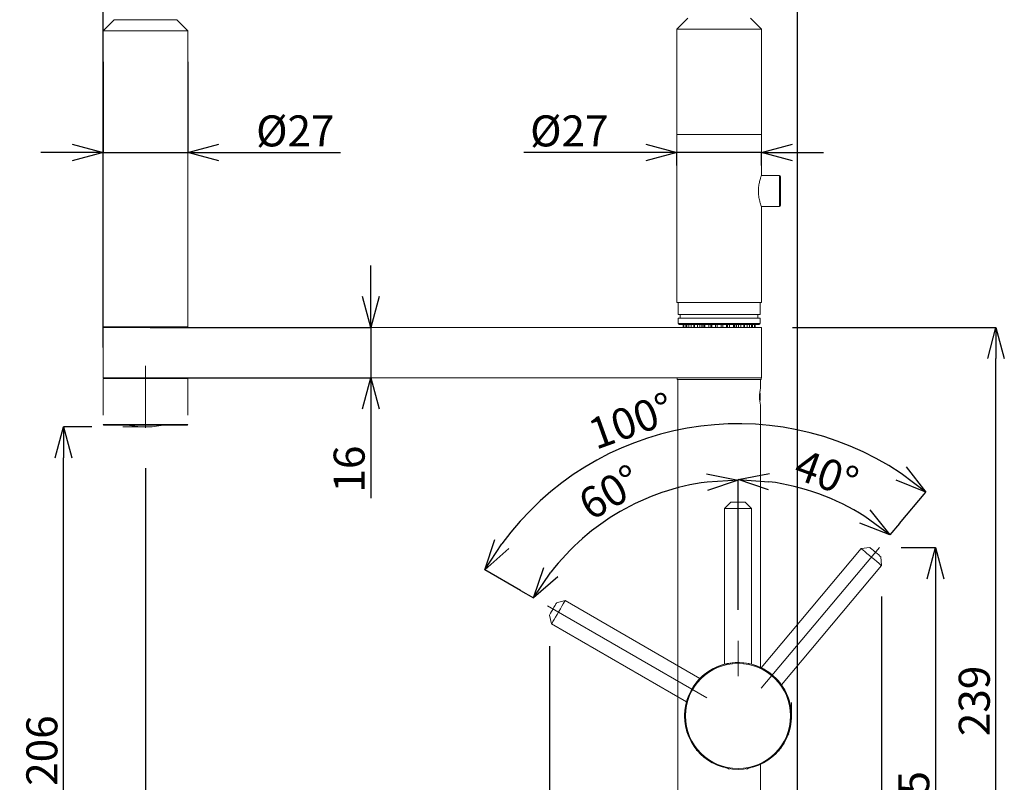
# Model space of a CAD drawing. Units: millimetres. Extents: x -155 to 685, y -630 to 558.
# Drawn here: x 9 to 326, y -41 to 205 of the extents above; entities that cross this region are included whole.
import ezdxf

# ---------------------------------------------------------------- set-up
doc = ezdxf.new("R2010")
doc.units = ezdxf.units.MM
doc.header["$PDSIZE"] = -1
doc.layers.add('寸法', color=3, linetype='Continuous', lineweight=20)
doc.layers.add('細線', color=7, linetype='Continuous', lineweight=9)
doc.styles.add('japanese', font='romans.shx', dxfattribs={"bigfont": 'bigfont.shx'})
doc.dimstyles.new('KIHON', dxfattribs={"dimscale": 10, "dimtxt": 2.5, "dimasz": 2.5, "dimexe": 0, "dimexo": 2, "dimgap": 1, "dimtad": 1, "dimdec": 0, "dimdsep": 46, "dimtxsty": 'japanese', "dimblk": 'OPEN30', "dimcen": 2.5, "dimadec": 0, "dimazin": 0, "dimtfac": 1, "dimtdec": 0, "dimtmove": 0, "dimatfit": 0, "dimfxl": 1, "dimarcsym": 0})

# ---------------------------------------------------------------- blocks, each defined once
blk = doc.blocks.new('_Open30')
at = {"color": 0, "linetype": 'ByBlock', "lineweight": -2}
for p, q in [((-1, 0.268), (0, 0)), ((0, 0), (-1, -0.268)), ((0, 0), (-1, 0))]:
    blk.add_line(p, q, dxfattribs=at)
blk = doc.blocks.new('_D')
at = {"layer": 'Defpoints', "color": 0}
for p in [(22.78, 73.91), (41.86, 73.91), (208.86, -131.72)]:
    blk.add_point(p, dxfattribs=at)
at = {"layer": '寸法', "color": 0, "lineweight": -2}
for p, q in [((31.86, 73.91), (22.78, 73.91)), ((22.78, -121.72), (22.78, 63.91)), ((198.86, -131.72), (22.78, -131.72))]:
    blk.add_line(p, q, dxfattribs=at)
at = {"layer": '寸法', "color": 0, "lineweight": -2, "xscale": 10, "yscale": 10, "zscale": 10}
for p, rotation in [((22.78, 73.91), 90), ((22.78, -131.72), 270)]:
    blk.add_blockref('_Open30', p, dxfattribs=dict(at, rotation=rotation))
at = {"layer": '寸法', "color": 0, "lineweight": 5, "insert": (10.78, -30.41), "char_height": 10, "attachment_point": 2, "rotation": 90, "style": 'japanese'}
blk.add_mtext('206', dxfattribs=at)
blk = doc.blocks.new('_D_1')
at = {"layer": 'Defpoints', "color": 0}
for p in [(129.42, 328.28), (3.06, -131.72), (208.86, -131.72)]:
    blk.add_point(p, dxfattribs=at)
at = {"layer": '寸法', "color": 0, "lineweight": -2}
for p, q in [((119.42, 328.28), (3.06, 328.28)), ((3.06, 318.28), (3.06, -121.72)), ((198.86, -131.72), (3.06, -131.72))]:
    blk.add_line(p, q, dxfattribs=at)
at = {"layer": '寸法', "color": 0, "lineweight": -2, "xscale": 10, "yscale": 10, "zscale": 10}
for p, rotation in [((3.06, 328.28), 90), ((3.06, -131.72), 270)]:
    blk.add_blockref('_Open30', p, dxfattribs=dict(at, rotation=rotation))
at = {"layer": '寸法', "color": 0, "lineweight": 5, "insert": (-8.94, 98.28), "char_height": 10, "attachment_point": 2, "rotation": 90, "style": 'japanese'}
blk.add_mtext('460', dxfattribs=at)
blk = doc.blocks.new('_D_2')
at = {"layer": 'Defpoints', "color": 0}
for p in [(220.41, 168.19), (247.77, 168.19), (247.77, 162.32)]:
    blk.add_point(p, dxfattribs=at)
at = {"layer": '寸法', "color": 0, "lineweight": -2}
for p, q in [((210.41, 162.32), (171.17, 162.32)), ((220.41, 158.19), (220.41, 162.32)), ((247.77, 162.32), (220.41, 162.32)), ((247.77, 158.19), (247.77, 162.32)), ((257.77, 162.32), (267.77, 162.32))]:
    blk.add_line(p, q, dxfattribs=at)
at = {"layer": '寸法', "color": 0, "lineweight": -2, "xscale": 10, "yscale": 10, "zscale": 10}
blk.add_blockref('_Open30', (220.41, 162.32), dxfattribs=at)
at = {"layer": '寸法', "color": 0, "lineweight": -2, "xscale": 10, "yscale": 10, "zscale": 10, "rotation": 180}
blk.add_blockref('_Open30', (247.77, 162.32), dxfattribs=at)
at = {"layer": '寸法', "color": 0, "lineweight": 5, "insert": (185.79, 174.32), "char_height": 10, "attachment_point": 2, "style": 'japanese'}
blk.add_mtext('%%c27', dxfattribs=at)
blk = doc.blocks.new('_D_3')
at = {"layer": 'Defpoints', "color": 0}
for p in [(35.5, 201.62), (62.85, 201.62), (62.85, 162.32)]:
    blk.add_point(p, dxfattribs=at)
at = {"layer": '寸法', "color": 0, "lineweight": -2}
for p, q in [((35.5, 191.62), (35.5, 162.32)), ((62.85, 191.62), (62.85, 162.32)), ((25.5, 162.32), (15.5, 162.32)), ((35.5, 162.32), (62.85, 162.32)), ((72.85, 162.32), (112.09, 162.32))]:
    blk.add_line(p, q, dxfattribs=at)
at = {"layer": '寸法', "color": 0, "lineweight": -2, "xscale": 10, "yscale": 10, "zscale": 10}
blk.add_blockref('_Open30', (35.5, 162.32), dxfattribs=at)
at = {"layer": '寸法', "color": 0, "lineweight": -2, "xscale": 10, "yscale": 10, "zscale": 10, "rotation": 180}
blk.add_blockref('_Open30', (62.85, 162.32), dxfattribs=at)
at = {"layer": '寸法', "color": 0, "lineweight": 5, "insert": (97.47, 174.32), "char_height": 10, "attachment_point": 2, "style": 'japanese'}
blk.add_mtext('%%c27', dxfattribs=at)
blk = doc.blocks.new('_D_4')
at = {"layer": 'Defpoints', "color": 0}
for p in [(40.72, 105.91), (36.31, 89.7), (121.83, 89.7)]:
    blk.add_point(p, dxfattribs=at)
at = {"layer": '寸法', "color": 0, "lineweight": -2}
for p, q in [((121.83, 115.91), (121.83, 125.91)), ((50.72, 105.91), (121.83, 105.91)), ((121.83, 105.91), (121.83, 89.7)), ((46.31, 89.7), (121.83, 89.7)), ((121.83, 79.7), (121.83, 50.94))]:
    blk.add_line(p, q, dxfattribs=at)
at = {"layer": '寸法', "color": 0, "lineweight": -2, "xscale": 10, "yscale": 10, "zscale": 10}
for p, rotation in [((121.83, 105.91), 270), ((121.83, 89.7), 90)]:
    blk.add_blockref('_Open30', p, dxfattribs=dict(at, rotation=rotation))
at = {"layer": '寸法', "color": 0, "lineweight": 5, "insert": (109.83, 60.32), "char_height": 10, "attachment_point": 2, "rotation": 90, "style": 'japanese'}
blk.add_mtext('16', dxfattribs=at)
blk = doc.blocks.new('_D_5')
at = {"layer": 'Defpoints', "color": 0}
for p in [(49.18, 70.65), (234.09, -132.74), (49.18, -148.58)]:
    blk.add_point(p, dxfattribs=at)
at = {"layer": '寸法', "color": 0, "lineweight": -2}
for p, q in [((49.18, 60.65), (49.18, -148.58)), ((234.09, -142.74), (234.09, -148.58)), ((224.09, -148.58), (59.18, -148.58))]:
    blk.add_line(p, q, dxfattribs=at)
at = {"layer": '寸法', "color": 0, "lineweight": -2, "xscale": 10, "yscale": 10, "zscale": 10, "rotation": 180}
blk.add_blockref('_Open30', (49.18, -148.58), dxfattribs=at)
at = {"layer": '寸法', "color": 0, "lineweight": -2, "xscale": 10, "yscale": 10, "zscale": 10}
blk.add_blockref('_Open30', (234.09, -148.58), dxfattribs=at)
at = {"layer": '寸法', "color": 0, "lineweight": 5, "insert": (141.63, -136.58), "char_height": 10, "attachment_point": 2, "style": 'japanese'}
blk.add_mtext('183', dxfattribs=at)
blk = doc.blocks.new('_D_6')
at = {"layer": 'Defpoints', "color": 0}
for p in [(247.77, 105.91), (323.32, 105.91), (259.32, -131.72)]:
    blk.add_point(p, dxfattribs=at)
at = {"layer": '寸法', "color": 0, "lineweight": -2}
for p, q in [((257.77, 105.91), (323.32, 105.91)), ((323.32, -121.72), (323.32, 95.91)), ((269.32, -131.72), (323.32, -131.72))]:
    blk.add_line(p, q, dxfattribs=at)
at = {"layer": '寸法', "color": 0, "lineweight": -2, "xscale": 10, "yscale": 10, "zscale": 10}
for p, rotation in [((323.32, 105.91), 90), ((323.32, -131.72), 270)]:
    blk.add_blockref('_Open30', p, dxfattribs=dict(at, rotation=rotation))
at = {"layer": '寸法', "color": 0, "lineweight": 5, "insert": (311.32, -14.41), "char_height": 10, "attachment_point": 2, "rotation": 90, "style": 'japanese'}
blk.add_mtext('239', dxfattribs=at)
blk = doc.blocks.new('_D_7')
at = {"layer": 'Defpoints', "color": 0}
for p in [(35.5, 353.21), (35.5, 89.5), (259.32, -128.18)]:
    blk.add_point(p, dxfattribs=at)
at = {"layer": '寸法', "color": 0, "lineweight": -2}
for p, q in [((35.5, 99.5), (35.5, 353.21)), ((249.32, 353.21), (45.5, 353.21)), ((259.32, -118.18), (259.32, 353.21))]:
    blk.add_line(p, q, dxfattribs=at)
at = {"layer": '寸法', "color": 0, "lineweight": -2, "xscale": 10, "yscale": 10, "zscale": 10, "rotation": 180}
blk.add_blockref('_Open30', (35.5, 353.21), dxfattribs=at)
at = {"layer": '寸法', "color": 0, "lineweight": -2, "xscale": 10, "yscale": 10, "zscale": 10}
blk.add_blockref('_Open30', (259.32, 353.21), dxfattribs=at)
at = {"layer": '寸法', "color": 0, "lineweight": 5, "insert": (147.41, 365.21), "char_height": 10, "attachment_point": 2, "style": 'japanese'}
blk.add_mtext('224', dxfattribs=at)
blk = doc.blocks.new('_D_8')
at = {"layer": 'Defpoints', "color": 0}
for p in [(274.35, 48.81), (285.76, 35.07), (240.17, 4.91), (240.17, -6.45), (247.66, -10.33)]:
    blk.add_point(p, dxfattribs=at)
at = {"layer": '寸法', "color": 0, "lineweight": -2}
for p, q in [((240.17, 14.91), (240.17, 56.91)), ((292.18, 42.73), (289.13, 39.09))]:
    blk.add_line(p, q, dxfattribs=at)
blk.add_arc((240.17, -19.26), 76.17, 57.5278, 82.4722, dxfattribs=at)
at = {"layer": '寸法', "color": 0, "lineweight": -2, "xscale": 10, "yscale": 10, "zscale": 10}
for p, rotation in [((240.17, 56.91), 176.2360882449716), ((289.13, 39.09), 323.7639117550376)]:
    blk.add_blockref('_Open30', p, dxfattribs=dict(at, rotation=rotation))
at = {"layer": '寸法', "color": 0, "lineweight": 5, "insert": (260.93, 67.01), "char_height": 10, "attachment_point": 1, "rotation": 340, "style": 'japanese'}
blk.add_mtext('40°', dxfattribs=at)
blk = doc.blocks.new('_D_9')
at = {"layer": 'Defpoints', "color": 0}
for p in [(282.71, 34.99), (259.32, -131.72), (303.82, -131.72)]:
    blk.add_point(p, dxfattribs=at)
at = {"layer": '寸法', "color": 0, "lineweight": -2}
for p, q in [((292.71, 34.99), (303.82, 34.99)), ((303.82, 24.99), (303.82, -121.72)), ((269.32, -131.72), (303.82, -131.72))]:
    blk.add_line(p, q, dxfattribs=at)
at = {"layer": '寸法', "color": 0, "lineweight": -2, "xscale": 10, "yscale": 10, "zscale": 10}
for p, rotation in [((303.82, 34.99), 90), ((303.82, -131.72), 270)]:
    blk.add_blockref('_Open30', p, dxfattribs=dict(at, rotation=rotation))
at = {"layer": '寸法', "color": 0, "lineweight": 5, "insert": (291.82, -48.37), "char_height": 10, "attachment_point": 2, "rotation": 90, "style": 'japanese'}
blk.add_mtext('165', dxfattribs=at)
blk = doc.blocks.new('_D_10')
at = {"layer": 'Defpoints', "color": 0}
for p in [(286.45, 29.2), (234.09, -116.51), (234.09, -129.19)]:
    blk.add_point(p, dxfattribs=at)
at = {"layer": '寸法', "color": 0, "lineweight": -2}
for p, q in [((286.45, 19.2), (286.45, -116.51)), ((234.09, -119.19), (234.09, -116.51)), ((276.45, -116.51), (244.09, -116.51))]:
    blk.add_line(p, q, dxfattribs=at)
at = {"layer": '寸法', "color": 0, "lineweight": -2, "xscale": 10, "yscale": 10, "zscale": 10, "rotation": 180}
blk.add_blockref('_Open30', (234.09, -116.51), dxfattribs=at)
at = {"layer": '寸法', "color": 0, "lineweight": -2, "xscale": 10, "yscale": 10, "zscale": 10}
blk.add_blockref('_Open30', (286.45, -116.51), dxfattribs=at)
at = {"layer": '寸法', "color": 0, "lineweight": 5, "insert": (268.14, -104.51), "char_height": 10, "attachment_point": 2, "style": 'japanese'}
blk.add_mtext('52', dxfattribs=at)
blk = doc.blocks.new('_D_11')
at = {"layer": 'Defpoints', "color": 0}
for p in [(214.15, 52.22), (178.74, 16.2), (240.17, 4.91), (240.17, -6.45), (230.08, -13.43)]:
    blk.add_point(p, dxfattribs=at)
at = {"layer": '寸法', "color": 0, "lineweight": -2}
for p, q in [((240.17, 14.91), (240.17, 56.8)), ((170.08, 21.2), (174.3, 18.77))]:
    blk.add_line(p, q, dxfattribs=at)
blk.add_arc((240.17, -19.26), 76.06, 97.5382, 142.4618, dxfattribs=at)
at = {"layer": '寸法', "color": 0, "lineweight": -2, "xscale": 10, "yscale": 10, "zscale": 10}
for p, rotation in [((240.17, 56.8), 3.769116137492005), ((174.3, 18.77), 236.2308838624151)]:
    blk.add_blockref('_Open30', p, dxfattribs=dict(at, rotation=rotation))
at = {"layer": '寸法', "color": 0, "lineweight": 5, "insert": (187.68, 52.13), "char_height": 10, "attachment_point": 1, "rotation": 30, "style": 'japanese'}
blk.add_mtext('60°', dxfattribs=at)
blk = doc.blocks.new('_D_12')
at = {"layer": 'Defpoints', "color": 0}
for p in [(251.1, 74.29), (285.76, 35.07), (178.74, 16.2), (247.66, -10.33), (230.08, -13.43)]:
    blk.add_point(p, dxfattribs=at)
at = {"layer": '寸法', "color": 0, "lineweight": -2}
for p, q in [((292.18, 42.73), (300.71, 52.89)), ((170.08, 21.2), (158.6, 27.83))]:
    blk.add_line(p, q, dxfattribs=at)
blk.add_arc((240.17, -19.26), 94.18, 56.0863, 143.9137, dxfattribs=at)
at = {"layer": '寸法', "color": 0, "lineweight": -2, "xscale": 10, "yscale": 10, "zscale": 10}
for p, rotation in [((300.71, 52.89), 323.0431523186577), ((158.6, 27.83), 236.9568476812586)]:
    blk.add_blockref('_Open30', p, dxfattribs=dict(at, rotation=rotation))
at = {"layer": '寸法', "color": 0, "lineweight": 5, "insert": (190.96, 75.88), "char_height": 10, "attachment_point": 1, "rotation": 19.8126, "style": 'japanese'}
blk.add_mtext('100°', dxfattribs=at)
blk = doc.blocks.new('_D_13')
at = {"layer": 'Defpoints', "color": 0}
for p in [(179.36, 13.22), (234.09, -116.51), (234.09, -129.19)]:
    blk.add_point(p, dxfattribs=at)
at = {"layer": '寸法', "color": 0, "lineweight": -2}
for p, q in [((179.36, 3.22), (179.36, -116.51)), ((189.36, -116.51), (224.09, -116.51)), ((234.09, -119.19), (234.09, -116.51))]:
    blk.add_line(p, q, dxfattribs=at)
at = {"layer": '寸法', "color": 0, "lineweight": -2, "xscale": 10, "yscale": 10, "zscale": 10, "rotation": 180}
blk.add_blockref('_Open30', (179.36, -116.51), dxfattribs=at)
at = {"layer": '寸法', "color": 0, "lineweight": -2, "xscale": 10, "yscale": 10, "zscale": 10}
blk.add_blockref('_Open30', (234.09, -116.51), dxfattribs=at)
at = {"layer": '寸法', "color": 0, "lineweight": 5, "insert": (206.72, -104.51), "char_height": 10, "attachment_point": 2, "style": 'japanese'}
blk.add_mtext('54', dxfattribs=at)

msp = doc.modelspace()

# ---------------------------------------------------------------- linework, layer by layer
at = {"layer": '細線', "linetype": 'Continuous'}
for p, q in [((39.04, 205.17), (35.5, 201.62)), ((44.66, 205.17), (39.04, 205.17)), ((59.31, 205.17), (44.66, 205.17)), ((62.85, 201.62), (59.31, 205.17)), ((223.96, 205.68), (220.41, 202.13)), ((247.77, 202.13), (244.22, 205.68)), ((35.5, 201.62), (35.5, 106.12)), ((43.08, 201.62), (35.5, 201.62)), ((62.85, 201.62), (43.08, 201.62)), ((62.85, 106.12), (62.85, 201.62)), ((220.41, 202.13), (220.41, 168.19)), ((220.41, 202.13), (247.77, 202.13)), ((247.77, 168.19), (247.77, 202.13)), ((220.41, 168.19), (220.41, 114.02)), ((247.77, 168.19), (220.41, 168.19)), ((247.77, 155.05), (247.77, 168.19)), ((253.54, 154.96), (247.75, 154.96)), ((253.54, 144.93), (253.54, 154.96)), ((253.85, 154.66), (253.85, 145.24)), ((247.71, 144.93), (253.54, 144.93)), ((247.77, 114.02), (247.77, 144.78)), ((247.77, 114.02), (220.41, 114.02)), ((220.92, 114.02), (220.92, 110.17)), ((247.26, 110.17), (247.26, 114.02)), ((247.26, 110.17), (220.92, 110.17)), ((220.92, 108.95), (220.92, 107.23)), ((247.26, 108.95), (220.92, 108.95)), ((221.57, 110.17), (221.57, 108.95)), ((246.6, 108.95), (246.6, 110.17)), ((247.26, 107.23), (247.26, 108.95)), ((35.5, 106.12), (35.7, 105.91)), ((43.08, 106.12), (35.5, 106.12)), ((35.5, 105.91), (35.5, 89.7)), ((35.5, 105.91), (49.18, 105.91)), ((62.85, 106.12), (43.08, 106.12)), ((49.18, 105.91), (234.09, 105.91)), ((62.65, 105.91), (62.85, 106.12)), ((247.26, 107.23), (220.92, 107.23)), ((246.96, 106.93), (221.22, 106.93)), ((222.49, 106.93), (222.49, 105.91)), ((222.5, 105.91), (222.5, 106.93)), ((222.73, 105.91), (222.73, 106.93)), ((223.31, 105.91), (223.31, 106.93)), ((223.6, 106.93), (223.6, 105.91)), ((223.67, 105.91), (223.67, 106.93)), ((224.33, 105.91), (224.33, 106.93)), ((225.02, 105.91), (225.02, 106.93)), ((225.9, 105.91), (225.9, 106.93)), ((225.91, 106.93), (225.91, 105.91)), ((226.09, 105.91), (226.09, 106.93)), ((227.1, 105.91), (227.1, 106.93)), ((227.82, 105.91), (227.82, 106.93)), ((228.47, 105.91), (228.47, 106.93)), ((228.59, 105.91), (228.59, 106.93)), ((229.15, 106.93), (229.15, 105.91)), ((229.48, 105.91), (229.48, 106.93)), ((230.72, 105.91), (230.72, 106.93)), ((231.37, 105.91), (231.37, 106.93)), ((231.72, 105.91), (231.72, 106.93)), ((231.75, 105.91), (231.75, 106.93)), ((232.92, 105.91), (232.92, 106.93)), ((233.43, 105.91), (233.43, 106.93)), ((234.09, 105.91), (247.77, 105.91)), ((234.75, 105.91), (234.75, 106.93)), ((235.25, 105.91), (235.25, 106.93)), ((236.43, 106.93), (236.43, 105.91)), ((236.46, 105.91), (236.46, 106.93)), ((236.8, 105.91), (236.8, 106.93)), ((237.45, 105.91), (237.45, 106.93)), ((238.69, 105.91), (238.69, 106.93)), ((239.03, 105.91), (239.03, 106.93)), ((239.59, 106.93), (239.59, 105.91)), ((239.71, 105.91), (239.71, 106.93)), ((240.36, 105.91), (240.36, 106.93)), ((241.07, 105.91), (241.07, 106.93)), ((242.08, 105.91), (242.08, 106.93)), ((242.26, 105.91), (242.26, 106.93)), ((242.28, 105.91), (242.28, 106.93)), ((243.16, 105.91), (243.16, 106.93)), ((243.85, 105.91), (243.85, 106.93)), ((244.51, 105.91), (244.51, 106.93)), ((244.58, 105.91), (244.58, 106.93)), ((244.86, 105.91), (244.86, 106.93)), ((245.45, 105.91), (245.45, 106.93)), ((245.68, 105.91), (245.68, 106.93)), ((245.68, 105.91), (245.68, 106.93)), ((247.77, 89.7), (247.77, 105.91)), ((49.18, 73.65), (49.18, 93.55)), ((35.7, 89.7), (35.5, 89.5)), ((35.5, 89.7), (49.18, 89.7)), ((35.5, 89.5), (35.5, 77.71)), ((62.85, 89.5), (35.5, 89.5)), ((49.18, 89.7), (234.09, 89.7)), ((62.85, 89.5), (62.65, 89.7)), ((62.85, 77.71), (62.85, 89.5)), ((220.51, 89.7), (220.51, 89.2)), ((247.66, 89.2), (220.51, 89.2)), ((220.76, 89.2), (220.76, -127.67)), ((220.76, 89.2), (220.76, -128.69)), ((247.41, 89.2), (220.76, 89.2)), ((220.76, 89.2), (220.76, -3.08)), ((247.41, 89.2), (220.76, 89.2)), ((234.09, 89.7), (247.77, 89.7)), ((247.41, 86.41), (247.41, 89.2)), ((247.41, 86.41), (247.41, 89.2)), ((247.41, 86.41), (247.41, 89.2)), ((247.66, 89.2), (247.66, 89.7)), ((247.27, 84.8), (247.27, 82.46)), ((247.27, 84.8), (247.27, 82.46)), ((247.27, 84.8), (247.27, 82.46)), ((247.27, 82.46), (247.27, 82.45)), ((247.27, 82.46), (247.27, 82.45)), ((247.27, 82.46), (247.27, 82.45)), ((247.41, -3.63), (247.41, 80.87)), ((247.41, -3.63), (247.41, 80.87)), ((247.41, -3.63), (247.41, 80.87)), ((35.5, 74.71), (35.7, 74.5)), ((62.85, 74.71), (35.5, 74.71)), ((62.65, 74.5), (35.7, 74.5)), ((49.18, 73.91), (41.86, 73.91)), ((62.65, 74.5), (62.85, 74.71)), ((237.89, 49.64), (235.86, 47.61)), ((235.86, 47.61), (235.86, -2.58)), ((241.48, 47.61), (235.86, 47.61)), ((240.86, 49.64), (237.89, 49.64)), ((242.45, 49.64), (240.86, 49.64)), ((244.47, 47.61), (241.48, 47.61)), ((244.47, 47.61), (242.45, 49.64)), ((244.47, -2.58), (244.47, 47.61)), ((247.66, -10.33), (285.76, 35.07)), ((282.71, 34.99), (279.85, 34.74)), ((279.85, 34.74), (247.59, -3.71)), ((286.45, 29.2), (286.2, 32.06)), ((254.19, -9.25), (286.45, 29.2)), ((178.74, 16.2), (230.08, -13.43)), ((184.41, 17.91), (181.64, 17.17)), ((227.88, -7.19), (184.41, 17.91)), ((179.36, 13.22), (180.1, 10.45)), ((180.1, 10.45), (223.57, -14.65)), ((240.17, -6.45), (240.17, 4.91)), ((220.76, -13.03), (220.76, -128.69)), ((257.39, -19.26), (257.39, -14.9)), ((256.5, -25), (256.42, -24.96)), ((226.84, -30.17), (226.78, -30.25)), ((253.23, -30.48), (253.31, -30.53)), ((231.67, -34.35), (231.73, -34.28)), ((247.41, -127.67), (247.41, -34.88)), ((247.41, -128.69), (247.41, -34.88)), ((247.41, -128.69), (247.41, -34.88)), ((236.98, -36.18), (236.98, -36.28)), ((236.98, -36.28), (237.53, -36.28)), ((242.8, -36.28), (243.36, -36.28)), ((243.36, -36.28), (243.36, -36.18))]:
    msp.add_line(p, q, dxfattribs=at)
at = {"layer": '細線', "linetype": 'Continuous', "flags": 128}
for points in [[(43.43, 74.5), (44.08, 74.37), (44.24, 74.34)], [(45.25, 74.17), (45.62, 74.12), (46.4, 74.02)], [(284.99, 33.08), (284.38, 33.58), (283.79, 34.08), (283.28, 34.51), (282.91, 34.82), (282.72, 34.97), (282.71, 34.99)], [(284.16, 31.13), (283.34, 31.81), (282.52, 32.5), (281.73, 33.16), (281.04, 33.74), (280.47, 34.22), (280.08, 34.55), (279.88, 34.72), (279.85, 34.74)], [(286.2, 32.06), (286.16, 32.09), (285.93, 32.28), (285.52, 32.63), (284.99, 33.08)], [(286.45, 29.2), (286.45, 29.2), (286.34, 29.29), (286.03, 29.55), (285.55, 29.96), (284.91, 30.5), (284.16, 31.13)], [(181.64, 17.17), (181.61, 17.12), (181.46, 16.86), (181.2, 16.4), (180.85, 15.79)], [(184.41, 17.91), (184.41, 17.91), (184.34, 17.79), (184.14, 17.44), (183.82, 16.88), (183.4, 16.16), (182.91, 15.31)], [(180.85, 15.79), (180.45, 15.11), (180.07, 14.44), (179.73, 13.86), (179.49, 13.44), (179.37, 13.24), (179.36, 13.22)], [(182.91, 15.31), (182.38, 14.39), (181.84, 13.46), (181.33, 12.57), (180.87, 11.79), (180.51, 11.15), (180.25, 10.7), (180.12, 10.48), (180.1, 10.45)], [(257.39, -19.26), (257.38, -18.77), (257.13, -16.27)], [(256.23, -25.49), (256.29, -25.38), (256.46, -25.08), (256.5, -25)], [(226.78, -30.25), (226.78, -30.25), (226.91, -30.36), (227.21, -30.6)], [(253.31, -30.53), (253.31, -30.53), (253.4, -30.38), (253.59, -30.05)], [(231.24, -33.99), (231.34, -34.07), (231.6, -34.29), (231.67, -34.35)]]:
    msp.add_lwpolyline(points, dxfattribs=at)
at = {"layer": '細線', "linetype": 'Continuous'}
for radius in [17.22, 17.22, 17.22, 16.93, 16.93, 16.93]:
    msp.add_circle((240.17, -19.26), radius, dxfattribs=at)
for centre, radius, start, end in [((253.54, 154.66), 0.304, 0, 90), ((253.54, 145.24), 0.304, 270, 0), ((221.22, 107.23), 0.304, 180, 270), ((246.96, 107.23), 0.304, 270, 0), ((260.58, 83.62), 13.46, 168.0535, 191.7898), ((260.58, 83.62), 13.46, 168.0535, 191.7898), ((260.58, 83.62), 13.46, 168.0535, 191.7898), ((49.4, 99.23), 25.33, 275.9463, 282.5881), ((240.17, -19.26), 17.22, 104.4775, 180), ((240.17, -19.26), 17.22, 64.4775, 140), ((240.17, -19.26), 17.22, 10, 135.5225), ((240.17, -19.26), 17.22, 10, 75.5225), ((240.17, -19.26), 17.22, 10, 35.5225), ((240.17, -19.26), 17.22, 164.4775, 240), ((240.17, -19.26), 17.22, 320, 10), ((240.17, -19.26), 17.22, 340.6783, 10)]:
    msp.add_arc(centre, radius, start, end, dxfattribs=at)
for points, knots in [([(247.77, 144.78), (247.75, 144.84), (247.7, 144.94), (247.41, 145.77), (247.06, 147.01), (246.78, 148.62), (246.72, 150.36), (246.89, 152), (247.2, 153.42), (247.54, 154.5), (247.76, 155.09), (247.74, 155.06), (247.74, 155.05)], [0, 0, 0, 0, 0.102366, 0.204579, 0.310786, 0.421039, 0.526655, 0.625891, 0.72708, 0.835167, 0.944898, 1, 1, 1, 1]), ([(43.88, 74.6), (43.76, 74.59), (43.51, 74.57), (43.27, 74.59), (43.15, 74.6)], [0, 0, 0, 0, 0.5, 1, 1, 1, 1]), ([(43.15, 74.6), (44.23, 74.38), (46.1, 73.98), (48.13, 73.89), (49.05, 73.91), (49.18, 73.91)], [0, 0, 0, 0, 0.542762, 0.939247, 1, 1, 1, 1]), ([(52.02, 74.04), (52, 74.03), (51.18, 73.89), (50.03, 73.9), (47.66, 73.93), (45.89, 74.13), (44.48, 74.46), (44.31, 74.5)], [0, 0, 0, 0, 0.00902, 0.319711, 0.441423, 0.92971, 1, 1, 1, 1])]:
    msp.add_open_spline(points, degree=3, knots=knots, dxfattribs=at)

# ---------------------------------------------------------------- dimensions: what is measured, and where the dimension line sits
at = {"layer": '寸法', "lineweight": 5}
for base, p1, p2, picture, middle in [((35.5, 353.21), (259.32, -128.18), (35.5, 89.5), '_D_7', (147.41, 353.21)), ((234.09, -116.51), (286.45, 29.2), (234.09, -129.19), '_D_10', (268.14, -116.51))]:
    dim = msp.add_linear_dim(base=base, p1=p1, p2=p2, dimstyle='KIHON', override={"dimtxt": 1, "dimasz": 1, "dimexo": 1, "dimgap": 0.2}, dxfattribs=at)
    dim.commit()
    dim.dimension.update_dxf_attribs({"geometry": picture, "text_midpoint": middle, "dimtype": 160})
for base, p1, p2, picture, middle in [((3.06, -131.72), (129.42, 328.28), (208.86, -131.72), '_D_1', (3.06, 98.28)), ((121.83, 89.7), (40.72, 105.91), (36.31, 89.7), '_D_4', (121.83, 60.32)), ((22.78, 73.91), (208.86, -131.72), (41.86, 73.91), '_D', (22.78, -30.41))]:
    dim = msp.add_linear_dim(base=base, p1=p1, p2=p2, angle=90, dimstyle='KIHON', override={"dimtxt": 1, "dimasz": 1, "dimexo": 1, "dimgap": 0.2}, dxfattribs=at)
    dim.commit()
    dim.dimension.update_dxf_attribs({"geometry": picture, "text_midpoint": middle, "dimtype": 160})
for base, p1, p2, text, picture, middle in [((62.85, 162.32), (35.5, 201.62), (62.85, 201.62), '%%c<>', '_D_3', (97.47, 162.32)), ((247.77, 162.32), (220.41, 168.19), (247.77, 168.19), '%%c<>', '_D_2', (185.79, 162.32)), ((49.18, -148.58), (234.09, -132.74), (49.18, 70.65), '183', '_D_5', (141.63, -148.58)), ((234.09, -116.51), (179.36, 13.22), (234.09, -129.19), '54', '_D_13', (206.72, -116.51))]:
    dim = msp.add_linear_dim(base=base, p1=p1, p2=p2, text=text, dimstyle='KIHON', override={"dimtxt": 1, "dimasz": 1, "dimexo": 1, "dimgap": 0.2}, dxfattribs=at)
    dim.commit()
    dim.dimension.update_dxf_attribs({"geometry": picture, "text_midpoint": middle, "dimtype": 160})
for base, p1, p2, text, picture, middle in [((323.32, 105.91), (259.32, -131.72), (247.77, 105.91), '239', '_D_6', (323.32, -14.41)), ((303.82, -131.72), (282.71, 34.99), (259.32, -131.72), '165', '_D_9', (303.82, -48.37))]:
    dim = msp.add_linear_dim(base=base, p1=p1, p2=p2, angle=90, text=text, dimstyle='KIHON', override={"dimtxt": 1, "dimasz": 1, "dimexo": 1, "dimgap": 0.2}, dxfattribs=at)
    dim.commit()
    dim.dimension.update_dxf_attribs({"geometry": picture, "text_midpoint": middle, "dimtype": 160})
for base, line1, line2, picture, middle in [((251.1, 74.29), ((247.66, -10.33), (285.76, 35.07)), ((178.74, 16.2), (230.08, -13.43)), '_D_12', (208.24, 69.35)), ((274.35, 48.81), ((285.76, 35.07), (247.66, -10.33)), ((240.17, 4.91), (240.17, -6.45)), '_D_8', (266.22, 52.32)), ((214.15, 52.22), ((178.74, 16.2), (230.08, -13.43)), ((240.17, -6.45), (240.17, 4.91)), '_D_11', (202.14, 46.61))]:
    dim = msp.add_angular_dim_2l(base=base, line1=line1, line2=line2, dimstyle='KIHON', override={"dimtxt": 1, "dimasz": 1, "dimexo": 1, "dimgap": 0.2}, dxfattribs=at)
    dim.commit()
    dim.dimension.update_dxf_attribs({"geometry": picture, "text_midpoint": middle, "dimtype": 162})

doc.saveas('drawing.dxf')
